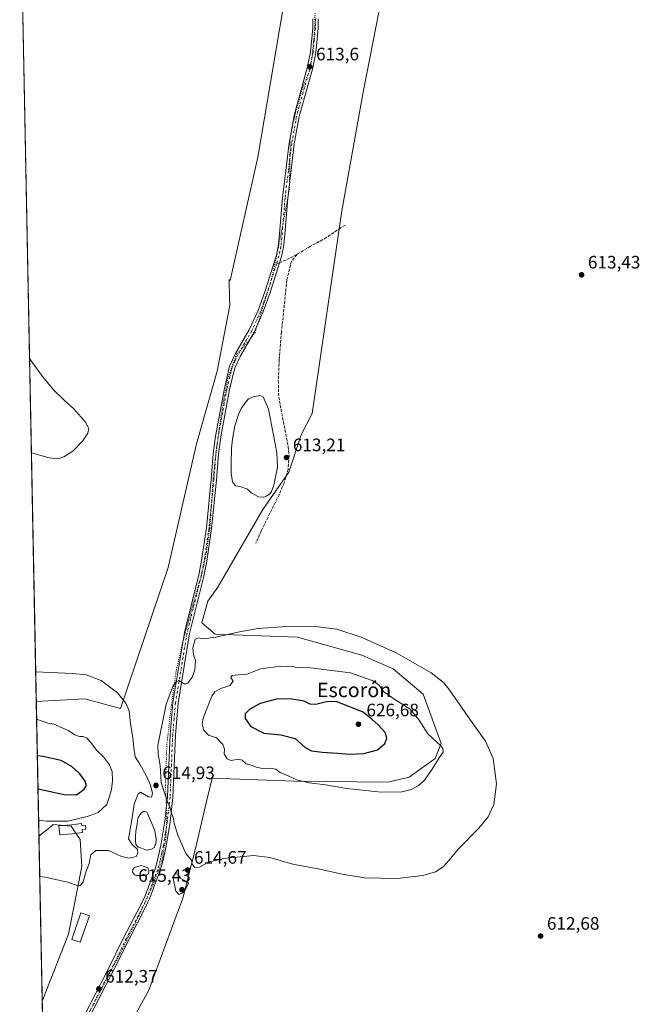
# Model space of a CAD drawing. Units: metres. Extents: x 639619 to 640606, y 4655789 to 4658113.
# Drawn here: x 639647 to 639994, y 4656065 to 4656613 of the extents above; entities that cross this region are included whole.
import ezdxf
from ezdxf.enums import TextEntityAlignment as Align

# ---------------------------------------------------------------- set-up
doc = ezdxf.new("R2010")
doc.units = ezdxf.units.M
doc.header["$MEASUREMENT"] = 0
for name, pattern in [('DGN Style 3', [2.307223458686699, 1.648016756204785, -0.6592067024819142]), ('DGN Style 4', [2.6384748266838614, 1.318413404963828, -0.6592067024819142, 0.001648016756204785, -0.6592067024819142]), ('DGN Style 5', [1.1536117293433497, 0.4944050268614355, -0.6592067024819142])]:
    doc.linetypes.add(name, pattern=pattern)
for name, color, linetype, lineweight in [('Camino Cxs', 7, 'Continuous', 0), ('Camino eje', 30, 'DGN Style 4', 13), ('Comarca CxS', 21, 'Continuous', 0), ('Comunidad Autónoma CxS', 142, 'Continuous', 0), ('Cultivos herbáceos CxS', 92, 'Continuous', 0), ('Curva de nivel maestra', 30, 'Continuous', 30), ('Curva de nivel normal', 30, 'Continuous', 0), ('Edificación ligera Cxs', 1, 'Continuous', 0), ('Espacio natural protegido CxS', 121, 'Continuous', 0), ('Estanque', 5, 'Continuous', 0), ('Estanque Cxs', 5, 'Continuous', 0), ('Matorral CxS', 135, 'Continuous', 0), ('Municipio CxS', 4, 'Continuous', 0), ('Provincia CxS', 1, 'Continuous', 0), ('Punto de cota en terreno', 7, 'Continuous', 0), ('Rótulo de punto de cota en terreno', 7, 'Continuous', 0), ('Senda', 7, 'DGN Style 3', 0), ('Senda no paivmentada conexión', 7, 'DGN Style 3', 0), ('Texto cartográfico', 7, 'Continuous', 0), ('Vía pecuaria eje', 92, 'DGN Style 5', 0)]:
    doc.layers.add(name, color=color, linetype=linetype, lineweight=lineweight)
doc.styles.add('Style-Arial', font='txt')

# ---------------------------------------------------------------- blocks, each defined once
blk = doc.blocks.new('*U2')
at = {"layer": 'Cultivos herbáceos CxS', "color": 92, "linetype": 'Continuous', "lineweight": 0}
blk.add_polyline3d([(639793.0317000002, 4656618.0759, 614.3510999999999), (639779.1709000003, 4656536.2367, 613.3800999999949), (639763.6781000001, 4656467.6293, 612.8003999999928), (639763.1737000003, 4656468.0889, 612.7712999999932), (639763.4074999997, 4656457.7489, 612.811400000006), (639763.4994999999, 4656453.678900001, 612.8144999999931), (639756.5818999996, 4656417.235900001, 612.7115000000049), (639745.1004999997, 4656376.840700001, 612.4890000000014), (639729.2799000005, 4656308.1919, 613.1790999999939), (639702.8914999999, 4656229.6821, 615.4988000000012), (639682.9811000006, 4656235.1807, 616.0642999999982), (639656.1111000003, 4656233.6832, 617.0026000000071), (639646.8957000002, 4656700.426100001, 615.1198000000004)], dxfattribs=at)
blk.add_polyline3d([(639673.9484999999, 4656104.3991, 614.1456000000035), (639659.3998999996, 4656067.114800001, 612.4658000000054), (639657.5899, 4656158.7852, 618.6178999999975), (639664.4907000001, 4656164.4353, 619.9336999999941), (639665.5103000002, 4656165.270099999, 620.2884999999952), (639675.4940999999, 4656164.438899999, 620.3304000000062), (639680.4855000004, 4656156.948100001, 618.1790000000037), (639681.3170999996, 4656141.967700001, 615.7666999999929)], close=True, dxfattribs=at)
blk = doc.blocks.new('*U3')
at = {"layer": 'Matorral CxS', "color": 135, "linetype": 'Continuous', "lineweight": 0}
for points in [[(639857.6379000006, 4656674.606699999, 615.6732000000047), (639837.6366999998, 4656572.2777, 613.8000000000029), (639825.7323000003, 4656506.425899999, 613.167300000001), (639809.3711000001, 4656393.6457, 612.2593999999954), (639803.2578999996, 4656381.9157, 612.3644999999962), (639796.3437000001, 4656361.164100001, 612.8518999999942), (639781.9193000002, 4656340.377900001, 612.3576999999932), (639756.9634999996, 4656297.0987, 613.2455999999949), (639751.3975000001, 4656289.394900001, 613.5252000000038), (639747.9404999996, 4656277.288899999, 614.1947999999975), (639755.3532999996, 4656270.9727, 614.8061000000016), (639801.1063000001, 4656269.310500001, 615.482600000003), (639836.8771000003, 4656259.3257, 616.263300000006), (639854.3453000003, 4656251.835700001, 616.1720000000059), (639870.9824999999, 4656237.688899999, 616.7593000000053), (639880.9656999996, 4656210.2249, 619.7309999999999), (639877.6376999998, 4656201.902100001, 621.6152000000002), (639863.2160999998, 4656191.670299999, 622.3224000000046), (639851.2301000003, 4656188.761299999, 621.6002000000008), (639799.4420999996, 4656189.412699999, 620.1965999999958), (639753.6891000001, 4656191.075099999, 617.9884000000021), (639750.6199000003, 4656178.021700001, 616.9979000000021), (639744.4817000005, 4656151.915100001, 615.3899999999994), (639737.5673000002, 4656124.2455, 614.8963999999978), (639718.5516999997, 4656073.2301, 613.1895999999979), (639695.2141000006, 4656030.860300001, 612.4977000000072)], [(639661.7251000004, 4655949.348099999, 611.404999999999), (639659.3998999996, 4656067.114800001, 612.4658000000054), (639673.9484999999, 4656104.3991, 614.1456000000035), (639681.3170999996, 4656141.967700001, 615.7666999999929), (639680.4855000004, 4656156.948100001, 618.1790000000037), (639675.4940999999, 4656164.438899999, 620.3304000000062), (639665.5103000002, 4656165.270099999, 620.2884999999952), (639664.4907000001, 4656164.4353, 619.9336999999941), (639657.5899, 4656158.7852, 618.6178999999975), (639656.1111000003, 4656233.6832, 617.0026000000071), (639682.9811000006, 4656235.1807, 616.0642999999982), (639702.8914999999, 4656229.6821, 615.4988000000012), (639729.2799000005, 4656308.1919, 613.1790999999939), (639745.1004999997, 4656376.840700001, 612.4890000000014), (639756.5818999996, 4656417.235900001, 612.7115000000049), (639763.4994999999, 4656453.678900001, 612.8144999999931), (639763.4074999997, 4656457.7489, 612.811400000006), (639763.1737000003, 4656468.0889, 612.7712999999932), (639763.6781000001, 4656467.6293, 612.8003999999928), (639779.1709000003, 4656536.2367, 613.3800999999949), (639793.0317000002, 4656618.0759, 614.3510999999999)]]:
    blk.add_polyline3d(points, dxfattribs=at)
blk = doc.blocks.new('*U4')
at = {"layer": 'Cultivos herbáceos CxS', "color": 92, "linetype": 'Continuous', "lineweight": 0}
blk.add_polyline3d([(639695.2141000006, 4656030.860300001, 612.4977000000072), (639718.5516999997, 4656073.2301, 613.1895999999979), (639737.5673000002, 4656124.2455, 614.8963999999978), (639744.4817000005, 4656151.915100001, 615.3899999999994), (639750.6199000003, 4656178.021700001, 616.9979000000021), (639753.6891000001, 4656191.075099999, 617.9884000000021), (639799.4420999996, 4656189.412699999, 620.1965999999958), (639851.2301000003, 4656188.761299999, 621.6002000000008), (639863.2160999998, 4656191.670299999, 622.3224000000046), (639877.6376999998, 4656201.902100001, 621.6152000000002), (639880.9656999996, 4656210.2249, 619.7309999999999), (639870.9824999999, 4656237.688899999, 616.7593000000053), (639854.3453000003, 4656251.835700001, 616.1720000000059), (639836.8771000003, 4656259.3257, 616.263300000006), (639801.1063000001, 4656269.310500001, 615.482600000003), (639755.3532999996, 4656270.9727, 614.8061000000016), (639747.9404999996, 4656277.288899999, 614.1947999999975), (639751.3975000001, 4656289.394900001, 613.5252000000038), (639756.9634999996, 4656297.0987, 613.2455999999949), (639781.9193000002, 4656340.377900001, 612.3576999999932), (639796.3437000001, 4656361.164100001, 612.8518999999942), (639803.2578999996, 4656381.9157, 612.3644999999962), (639809.3711000001, 4656393.6457, 612.2593999999954), (639825.7323000003, 4656506.425899999, 613.167300000001), (639837.6366999998, 4656572.2777, 613.8000000000029), (639857.6379000006, 4656674.606699999, 615.6732000000047)], dxfattribs=at)
blk = doc.blocks.new('5PATER')
at = {"layer": 'Punto de cota en terreno', "linetype": 'Continuous', "lineweight": 0}
h = blk.add_hatch(color=51, dxfattribs=at)
edge = h.paths.add_edge_path()
edge.add_ellipse((0, 0), major_axis=(-0.1095731443231308, -0.1110710700762829), ratio=0.9994222409660322, start_angle=0, end_angle=360)

msp = doc.modelspace()

# ---------------------------------------------------------------- linework, layer by layer
at = {"layer": 'Camino Cxs', "color": 7, "linetype": 'Continuous', "lineweight": 0}
for points in [[(639682.3800999997, 4656058.120100001, 612.2666000000027), (639695.3101000005, 4656083.380100001, 612.4570999999996), (639704.8000999996, 4656102.5701, 612.775999999998), (639713.9901000002, 4656120.3301, 613.1306999999942), (639716.4801000003, 4656125.690099999, 613.3031000000046), (639722.0900999998, 4656140.620100001, 614.0133999999962), (639723.4401000004, 4656145.4301, 614.3481000000029), (639725.2200999996, 4656153.780099999, 614.4821999999986), (639727.4301000005, 4656167.140100001, 614.883600000001), (639728.9301000005, 4656180.5701, 615.0758999999962), (639730.3701, 4656215.2601, 615.4327000000048), (639731.9401000004, 4656233.0601, 615.309500000003), (639738.3602, 4656272.0001, 613.9661000000051), (639746.3201000001, 4656303.9901, 613.6195000000008), (639747.8800999997, 4656312.0701, 613.3255000000064), (639750.5401999997, 4656330.220100001, 613.1288999999961), (639753.2500999998, 4656357.100099999, 613.1765000000014), (639754.3502000002, 4656371.340100001, 613.2418000000034), (639755.6902000001, 4656381.1501, 613.2271999999939), (639760.5301999999, 4656407.620100001, 613.2808999999979), (639763.4801000003, 4656420.020099999, 613.3442000000068), (639766.7901999997, 4656427.0601, 613.2788), (639774.4001000002, 4656440.2601, 613.0443999999989), (639779.2301000003, 4656450.950099999, 612.9603999999963), (639783.1401000004, 4656461.890100001, 612.9247000000032), (639789.4401000004, 4656481.620100001, 612.9253000000026), (639790.4101, 4656486.530099999, 612.9379000000044), (639790.9702000003, 4656491.5001, 612.9640000000073), (639792.7600999996, 4656513.5801, 613.2884000000049), (639796.4600999998, 4656544.0101, 613.3727000000072), (639799.2401999999, 4656559.350099999, 613.9106999999931), (639806.5401, 4656585.770099999, 614.0625), (639808.3201000001, 4656594.550100001, 613.9722000000038), (639809.5900999998, 4656607.9801, 614.6820000000008), (639809.7200999996, 4656612.970100001, 614.386400000003)], [(639682.3800999997, 4656058.120100001, 612.2666000000027), (639695.3101000005, 4656083.380100001, 612.4570999999996), (639704.8000999996, 4656102.5701, 612.775999999998), (639713.9901000002, 4656120.3301, 613.1306999999942), (639716.4801000003, 4656125.690099999, 613.3031000000046), (639722.0900999998, 4656140.620100001, 614.0133999999962), (639723.4401000004, 4656145.4301, 614.3481000000029), (639725.2200999996, 4656153.780099999, 614.4821999999986), (639727.4301000005, 4656167.140100001, 614.883600000001), (639728.9301000005, 4656180.5701, 615.0758999999962), (639730.3701, 4656215.2601, 615.4327000000048), (639731.9401000004, 4656233.0601, 615.309500000003), (639738.3602, 4656272.0001, 613.9661000000051), (639746.3201000001, 4656303.9901, 613.6195000000008), (639747.8800999997, 4656312.0701, 613.3255000000064), (639750.5401999997, 4656330.220100001, 613.1288999999961), (639753.2500999998, 4656357.100099999, 613.1765000000014), (639754.3502000002, 4656371.340100001, 613.2418000000034), (639755.6902000001, 4656381.1501, 613.2271999999939), (639760.5301999999, 4656407.620100001, 613.2808999999979), (639763.4801000003, 4656420.020099999, 613.3442000000068), (639766.7901999997, 4656427.0601, 613.2788), (639774.4001000002, 4656440.2601, 613.0443999999989), (639779.2301000003, 4656450.950099999, 612.9603999999963), (639783.1401000004, 4656461.890100001, 612.9247000000032), (639789.4401000004, 4656481.620100001, 612.9253000000026), (639790.4101, 4656486.530099999, 612.9379000000044), (639790.9702000003, 4656491.5001, 612.9640000000073), (639792.7600999996, 4656513.5801, 613.2884000000049), (639796.4600999998, 4656544.0101, 613.3727000000072), (639799.2401999999, 4656559.350099999, 613.9106999999931), (639806.5401, 4656585.770099999, 614.0625), (639808.3201000001, 4656594.550100001, 613.9722000000038), (639809.5900999998, 4656607.9801, 614.6820000000008), (639809.7200999996, 4656612.970100001, 614.386400000003)], [(639812.6802000003, 4656613.030099999, 614.2348000000056), (639812.5500999996, 4656607.800100001, 613.9977000000072), (639811.2500999998, 4656594.110099999, 613.9471000000049), (639809.4200999998, 4656585.0801, 613.9857000000047), (639802.1201, 4656558.690099999, 613.7785000000003), (639799.3800999997, 4656543.5701, 613.4965999999986), (639795.7101999996, 4656513.280099999, 613.1460999999981), (639793.9200999998, 4656491.220100001, 612.9732999999978), (639793.3400999998, 4656486.0701, 612.9382999999943), (639792.3101000005, 4656480.880100001, 612.8951999999991), (639785.9401000004, 4656460.940099999, 612.8417999999947), (639781.9801000003, 4656449.840100001, 612.9167000000016), (639777.0401, 4656438.9101, 612.995299999995), (639769.4101, 4656425.690099999, 613.1704999999929), (639766.2901, 4656419.040100001, 613.252800000002), (639763.4301000005, 4656407.0101, 613.3217000000004), (639758.6101000002, 4656380.6801, 613.1771000000008), (639757.2901, 4656371.030099999, 613.2458999999944), (639756.2001, 4656356.840100001, 613.085699999996), (639753.4801000003, 4656329.850099999, 613.1080999999976), (639750.8000999996, 4656311.5801, 613.2042999999976), (639749.2100999998, 4656303.350099999, 613.3932000000059), (639741.2600999996, 4656271.4001, 614.2128999999986), (639738.2801999999, 4656253.3101, 614.6630000000005), (639734.8801999995, 4656232.690099999, 615.6570999999967), (639733.3300999999, 4656215.0701, 615.8255000000064), (639731.8901000004, 4656180.340100001, 615.2857999999978), (639730.3701, 4656166.7301, 614.9579999999987), (639728.1300999997, 4656153.2301, 614.505999999994), (639726.3101000005, 4656144.720100001, 614.2004000000015), (639724.9001000002, 4656139.700099999, 614.0016000000032), (639719.2100999998, 4656124.550100001, 613.4214000000065), (639716.6501000002, 4656119.030099999, 613.2863999999972), (639707.4401000004, 4656101.2401, 612.9513000000006), (639697.8701, 4656082.0701, 612.5497000000032), (639684.9600999998, 4656056.850099999, 612.2909000000072)], [(639812.6802000003, 4656613.030099999, 614.2348000000056), (639812.5500999996, 4656607.800100001, 613.9977000000072), (639811.2500999998, 4656594.110099999, 613.9471000000049), (639809.4200999998, 4656585.0801, 613.9857000000047), (639802.1201, 4656558.690099999, 613.7785000000003), (639799.3800999997, 4656543.5701, 613.4965999999986), (639795.7101999996, 4656513.280099999, 613.1460999999981), (639793.9200999998, 4656491.220100001, 612.9732999999978), (639793.3400999998, 4656486.0701, 612.9382999999943), (639792.3101000005, 4656480.880100001, 612.8951999999991), (639785.9401000004, 4656460.940099999, 612.8417999999947), (639781.9801000003, 4656449.840100001, 612.9167000000016), (639777.0401, 4656438.9101, 612.995299999995), (639769.4101, 4656425.690099999, 613.1704999999929), (639766.2901, 4656419.040100001, 613.252800000002), (639763.4301000005, 4656407.0101, 613.3217000000004), (639758.6101000002, 4656380.6801, 613.1771000000008), (639757.2901, 4656371.030099999, 613.2458999999944), (639756.2001, 4656356.840100001, 613.085699999996), (639753.4801000003, 4656329.850099999, 613.1080999999976), (639750.8000999996, 4656311.5801, 613.2042999999976), (639749.2100999998, 4656303.350099999, 613.3932000000059), (639741.2600999996, 4656271.4001, 614.2128999999986), (639738.2801999999, 4656253.3101, 614.6630000000005), (639734.8801999995, 4656232.690099999, 615.6570999999967), (639733.3300999999, 4656215.0701, 615.8255000000064), (639731.8901000004, 4656180.340100001, 615.2857999999978), (639730.3701, 4656166.7301, 614.9579999999987), (639728.1300999997, 4656153.2301, 614.505999999994), (639726.3101000005, 4656144.720100001, 614.2004000000015), (639724.9001000002, 4656139.700099999, 614.0016000000032), (639719.2100999998, 4656124.550100001, 613.4214000000065), (639716.6501000002, 4656119.030099999, 613.2863999999972), (639707.4401000004, 4656101.2401, 612.9513000000006), (639697.8701, 4656082.0701, 612.5497000000032), (639684.9600999998, 4656056.850099999, 612.2909000000072)]]:
    msp.add_polyline3d(points, dxfattribs=at)
at = {"layer": 'Camino eje', "color": 30, "linetype": 'DGN Style 4', "lineweight": 13}
for points in [[(639811.2001, 4656613.0001, 614.2927000000054), (639811.1350999996, 4656610.3851, 614.3001999999979), (639811.0701000001, 4656607.890100001, 614.3362000000052), (639810.4351000005, 4656601.175100001, 614.2740000000049), (639809.7851, 4656594.3301, 613.9588999999978), (639807.9801000003, 4656585.425100001, 613.9878000000026), (639804.3300999999, 4656572.2301, 613.6941999999982), (639800.6801000005, 4656559.020099999, 613.8263000000006), (639797.9200999998, 4656543.790100001, 613.3044999999984), (639796.0701000001, 4656528.575099999, 613.1741000000038), (639794.2351000002, 4656513.4301, 613.2168999999994), (639792.4451000001, 4656491.360099999, 612.9416999999958), (639791.8750999998, 4656486.300100001, 612.9146000000037), (639791.3901000004, 4656483.845100001, 612.9098999999987), (639790.8750999998, 4656481.2501, 612.909599999999), (639789.4562999997, 4656476.808700001, 612.9180999999953)], [(639789.4562999997, 4656476.808700001, 612.9180999999953), (639784.5401, 4656461.415100001, 612.8850999999995), (639782.5850999998, 4656455.9451, 612.9471000000049), (639780.6051000003, 4656450.395099999, 612.9401000000071), (639775.7200999996, 4656439.585100001, 613.0188000000053), (639771.9051000001, 4656432.975099999, 613.1009000000049), (639768.1001000004, 4656426.3751, 613.2516000000032), (639766.5401, 4656423.050100001, 613.2687000000005), (639764.8850999996, 4656419.530099999, 613.3047999999981), (639761.9801000003, 4656407.315099999, 613.4027999999962), (639759.5601000005, 4656394.0801, 613.2489999999962), (639757.1501000002, 4656380.915100001, 613.3215999999958), (639755.8201000001, 4656371.1851, 613.244000000006), (639755.2701000003, 4656364.065099999, 613.1564999999973), (639754.7251000004, 4656356.970100001, 613.1312000000034), (639752.0100999996, 4656330.0351, 613.1748999999982), (639749.3400999998, 4656311.825099999, 613.2685999999958), (639747.7651000004, 4656303.670100001, 613.4995999999956), (639739.8101000005, 4656271.700099999, 614.0825000000041), (639733.4101, 4656232.8751, 615.476800000004), (639732.6250999998, 4656223.975099999, 615.5945999999967), (639731.8501000004, 4656215.165100001, 615.5564000000013), (639730.4101, 4656180.4551, 615.1809000000068), (639728.9001000002, 4656166.9351, 614.9220999999961), (639727.7801000001, 4656160.1851, 614.7675000000017), (639726.6750999996, 4656153.505100001, 614.4976000000024), (639725.7851, 4656149.3301, 614.4005999999936), (639724.8750999998, 4656145.075099999, 614.2690000000002), (639723.4951, 4656140.1601, 614.0054999999993), (639717.8450999996, 4656125.120100001, 613.3891000000004), (639715.3201000001, 4656119.6801, 613.2146999999968), (639706.1201, 4656101.905099999, 612.868100000007), (639701.3750999998, 4656092.3101, 612.6999000000069), (639696.5900999998, 4656082.725099999, 612.5048999999999), (639683.6700999998, 4656057.485099999, 612.2801999999938)]]:
    msp.add_polyline3d(points, dxfattribs=at)
at = {"layer": 'Comarca CxS', "color": 21, "linetype": 'Continuous', "lineweight": 0, "flags": 128}
msp.add_lwpolyline([(640087.8368960876, 4655797.50340167), (639664.890001029, 4655789.049983467), (639646.8974000011, 4656700.340399998)], dxfattribs=at)
at = {"layer": 'Comunidad Autónoma CxS', "color": 142, "linetype": 'Continuous', "lineweight": 0, "flags": 128}
msp.add_lwpolyline([(640087.8368960876, 4655797.50340167), (639664.890001029, 4655789.049983467), (639646.8974000011, 4656700.340399998)], dxfattribs=at)
at = {"layer": 'Cultivos herbáceos CxS', "color": 92, "linetype": 'Continuous', "lineweight": 0, "extrusion": (-7.961416172143422e-05, 0.00403230860963075, 0.9999918670413585), "elevation": 19341.44306608823, "flags": 128}
msp.add_lwpolyline([(639656.1581953086, 4656193.546405578), (639646.9426454391, 4656660.293000131)], dxfattribs=at)
at = {"layer": 'Cultivos herbáceos CxS', "color": 92, "linetype": 'Continuous', "lineweight": 0, "extrusion": (0.001321526773361709, -0.0669345023392775, 0.997756496327426), "elevation": -310195.1164340171, "flags": 128}
msp.add_lwpolyline([(731444.290460548, 4632158.647982818), (731444.290460548, 4632250.542313298)], dxfattribs=at)
at = {"layer": 'Cultivos herbáceos CxS', "color": 92, "linetype": 'Continuous', "lineweight": 0}
for points in [[(639863.8422999998, 4656923.295499999, 619.501099999994), (639875.0799000004, 4656918.371300001, 619.8798999999999), (639879.5059000002, 4656910.256899999, 619.3527000000031), (639843.3558999998, 4656770.829299999, 618.0727000000043), (639811.6322999997, 4656659.4345, 614.7486000000063), (639793.0317000002, 4656618.0759, 614.3510999999999), (639779.1709000003, 4656536.2367, 613.3800999999949), (639763.6781000001, 4656467.6293, 612.8003999999928), (639763.1737000003, 4656468.0889, 612.7712999999932), (639763.4074999997, 4656457.7489, 612.811400000006), (639763.4994999999, 4656453.678900001, 612.8144999999931), (639756.5818999996, 4656417.235900001, 612.7115000000049), (639745.1004999997, 4656376.840700001, 612.4890000000014), (639729.2799000005, 4656308.1919, 613.1790999999939), (639702.8914999999, 4656229.6821, 615.4988000000012), (639682.9811000006, 4656235.1807, 616.0642999999982), (639656.1111000003, 4656233.6832, 617.0026000000071)], [(639857.6379000006, 4656674.606699999, 615.6732000000047), (639837.6366999998, 4656572.2777, 613.8000000000029), (639825.7323000003, 4656506.425899999, 613.167300000001), (639809.3711000001, 4656393.6457, 612.2593999999954), (639803.2578999996, 4656381.9157, 612.3644999999962), (639796.3437000001, 4656361.164100001, 612.8518999999942), (639781.9193000002, 4656340.377900001, 612.3576999999932), (639756.9634999996, 4656297.0987, 613.2455999999949), (639751.3975000001, 4656289.394900001, 613.5252000000038), (639747.9404999996, 4656277.288899999, 614.1947999999975), (639755.3532999996, 4656270.9727, 614.8061000000016), (639801.1063000001, 4656269.310500001, 615.482600000003), (639836.8771000003, 4656259.3257, 616.263300000006), (639854.3453000003, 4656251.835700001, 616.1720000000059), (639870.9824999999, 4656237.688899999, 616.7593000000053), (639880.9656999996, 4656210.2249, 619.7309999999999), (639877.6376999998, 4656201.902100001, 621.6152000000002), (639863.2160999998, 4656191.670299999, 622.3224000000046), (639851.2301000003, 4656188.761299999, 621.6002000000008), (639799.4420999996, 4656189.412699999, 620.1965999999958), (639753.6891000001, 4656191.075099999, 617.9884000000021), (639750.6199000003, 4656178.021700001, 616.9979000000021), (639744.4817000005, 4656151.915100001, 615.3899999999994), (639737.5673000002, 4656124.2455, 614.8963999999978), (639718.5516999997, 4656073.2301, 613.1895999999979), (639695.2141000006, 4656030.860300001, 612.4977000000072)], [(639659.3998999996, 4656067.114800001, 612.4658000000054), (639673.9484999999, 4656104.3991, 614.1456000000035), (639681.3170999996, 4656141.967700001, 615.7666999999929), (639680.4855000004, 4656156.948100001, 618.1790000000037), (639675.4940999999, 4656164.438899999, 620.3304000000062), (639665.5103000002, 4656165.270099999, 620.2884999999952), (639664.4907000001, 4656164.4353, 619.9336999999941), (639657.5899, 4656158.7852, 618.6178999999975)]]:
    msp.add_polyline3d(points, dxfattribs=at)
at = {"layer": 'Curva de nivel maestra', "color": 30, "linetype": 'Continuous', "lineweight": 30, "elevation": 625, "flags": 128}
for points in [[(639829.9000000004, 4656204.420100001), (639838.0599999997, 4656204.7401), (639845.5499999998, 4656206.8301), (639849.6799999997, 4656210.2301), (639850.8200000003, 4656213.1501), (639849.9400000004, 4656216.130100001), (639846.2000000002, 4656220.520099999), (639842.4100000003, 4656223.7301), (639837.5999999996, 4656227.630100001), (639822.5999999996, 4656233.590100001), (639817.2599999999, 4656233.370100001), (639811.3899999997, 4656231.9901), (639808.2199999997, 4656232.090100001), (639804.8899999997, 4656233.8201), (639796.8899999997, 4656235.1501), (639789.4600000001, 4656234.920100001), (639780.5099999999, 4656232.550100001), (639774.6900000004, 4656229.440099999), (639772.0499999998, 4656226.7301), (639772.1100000005, 4656224.100099999), (639775.3200000003, 4656219.6601), (639782.5199999996, 4656215.950099999), (639791.8600000005, 4656215.0701), (639799.8700000001, 4656212.9901), (639805.4900000002, 4656208.100099999), (639808.8799999999, 4656206.220100001), (639814.9000000004, 4656205.390100001), (639823.3300000001, 4656204.9801), (639829.9000000004, 4656204.420100001)], [(639657.0698999995, 4656185.125399999), (639671.54, 4656181.9801), (639678.4000000004, 4656181.7401), (639682.6299999999, 4656184.8201), (639683.9000000004, 4656187.040100001), (639683.3099999997, 4656189.3101), (639680.3600000005, 4656193.360099999), (639676.0099999999, 4656197.340100001), (639669.8700000001, 4656200.870100001), (639659.7199999997, 4656203.0601), (639656.7099000001, 4656203.357799999)]]:
    msp.add_lwpolyline(points, dxfattribs=at)
at = {"layer": 'Curva de nivel normal', "color": 30, "linetype": 'Continuous', "lineweight": 0, "flags": 128}
for points, elevation in [([(639653.3832, 4656371.850299999), (639663.2800000003, 4656368.9801), (639668, 4656368.5701), (639671.3499999996, 4656369.590100001), (639676.3300000001, 4656372.800100001), (639681.7100000001, 4656378.360099999), (639684.79, 4656382.800100001), (639685.3700000001, 4656385.280099999), (639683.4000000004, 4656388.850099999), (639677.0300000003, 4656396.370100001), (639671.5, 4656401.1801), (639665.5800000001, 4656406.9301), (639658.9100000003, 4656414.920100001), (639652.3487, 4656424.2426)], 610), ([(639795.0599999997, 4656275.370100001), (639779.2699999996, 4656274.2301), (639768.8899999997, 4656272.4301), (639755.8899999997, 4656269.350099999), (639748.8899999997, 4656268.540100001), (639746.2100000001, 4656269.0601), (639744.25, 4656268.210100001), (639742.9500000002, 4656263.540100001), (639743.4299999997, 4656259.540100001), (639744.5800000001, 4656256.470100001), (639744.1299999999, 4656251.2501), (639742.6799999997, 4656247.140100001), (639740.2999999998, 4656243.840100001), (639738.6699999999, 4656243.350099999), (639735.3399999999, 4656245.390100001), (639733.7699999996, 4656244.640100001), (639731.9400000004, 4656241.9001), (639728.2999999998, 4656232.100099999), (639723.5800000001, 4656209.190099999), (639723.7999999998, 4656204.450099999), (639724.9100000003, 4656198.100099999), (639725.5300000003, 4656188.6801), (639727.0800000001, 4656183.4301), (639728.9600000001, 4656178.050100001), (639730.3099999997, 4656175.1501), (639731.0800000001, 4656172.0601), (639732.1100000005, 4656169.420100001), (639732.6900000004, 4656166.0001), (639734.6200000001, 4656159.2601), (639736.0599999997, 4656156.370100001), (639739.1200000001, 4656149.130100001), (639742.3499999996, 4656145.530099999), (639742.75, 4656143.170100001), (639744.2199999997, 4656141.380100001), (639746.7699999996, 4656141.620100001), (639751.6299999999, 4656144.2501), (639760.1100000005, 4656146.420100001), (639776.6699999999, 4656148.040100001), (639785.7800000003, 4656146.960100001), (639798.5499999998, 4656143.2501), (639813.5800000001, 4656140.440099999), (639826.04, 4656137.590100001), (639838.3799999999, 4656135.690099999), (639856.5599999997, 4656135.200099999), (639870.6699999999, 4656136.9101), (639877.8600000005, 4656138.9801), (639882.0899999999, 4656141.7601), (639885.3399999999, 4656145.370100001), (639890.3600000005, 4656151.600099999), (639901.7599999999, 4656163.300100001), (639907.0199999996, 4656169.5701), (639910.2100000001, 4656176.360099999), (639911.7100000001, 4656187.9101), (639909.7199999997, 4656201.880100001), (639905.5099999999, 4656211.540100001), (639897.2100000001, 4656223.190099999), (639885.3799999999, 4656240.360099999), (639882.2400000002, 4656244.1601), (639875.3399999999, 4656249.6501), (639856, 4656260.6501), (639836.5300000003, 4656269.350099999), (639822.9000000004, 4656273.890100001), (639812.5599999997, 4656275.1801), (639795.0599999997, 4656275.370100001)], 615), ([(639658.0328000003, 4656136.354699999), (639661.1500000004, 4656136.0601), (639673.4000000004, 4656133.2401), (639679.6200000001, 4656131.140100001), (639680.7000000002, 4656131.4001), (639682.0800000001, 4656133.5001), (639683.6100000005, 4656138.8201), (639685.4000000004, 4656143.530099999), (639686.2999999998, 4656148.4901), (639689.1699999999, 4656150.800100001), (639696.2100000001, 4656150.850099999), (639703.4100000003, 4656147.4901), (639707.7199999997, 4656146.5801), (639711.54, 4656147.4001), (639712.4000000004, 4656149.200099999), (639712.3300000001, 4656151.360099999), (639709.4000000004, 4656154.170100001), (639707.2300000006, 4656157.3201), (639709.0800000001, 4656167.8201), (639710.4100000003, 4656176.540100001), (639712.6399999997, 4656182.300100001), (639713.9299999997, 4656183.3201), (639718.4100000003, 4656180.640100001), (639720.1399999997, 4656180.390100001), (639720.6299999999, 4656182.520099999), (639719.54, 4656187.1801), (639717.0800000001, 4656192.600099999), (639713.6399999997, 4656198.720100001), (639710.9800000006, 4656202.880100001), (639710.1900000004, 4656207.880100001), (639709.7800000003, 4656213.540100001), (639708.5, 4656221.210100001), (639707.5899999999, 4656228.4001), (639705.8099999997, 4656232.770099999), (639701.2100000001, 4656238.390100001), (639692.2199999997, 4656245.380100001), (639683.7999999998, 4656248.390100001), (639676.2100000001, 4656249.210100001), (639655.7874999996, 4656250.072899999)], 615), ([(639798.29, 4656253.280099999), (639795.7000000002, 4656253.020099999), (639791.9000000004, 4656253.220100001), (639780.6200000001, 4656251.700099999), (639773.1200000001, 4656248.770099999), (639768.2199999997, 4656248.530099999), (639764.79, 4656248.0001), (639764.1399999997, 4656246.9901), (639765.3899999997, 4656244.9801), (639763.54, 4656242.470100001), (639758.5300000003, 4656240.870100001), (639755.3300000001, 4656239.040100001), (639753.6299999999, 4656236.690099999), (639748.7000000002, 4656224.380100001), (639748.2300000006, 4656221.4301), (639748.9800000006, 4656217.970100001), (639751.7800000003, 4656214.9301), (639756.1100000005, 4656213.4001), (639759.7599999999, 4656209.710100001), (639760.5599999997, 4656207.140100001), (639760.3799999999, 4656204.610099999), (639762.0199999996, 4656201.6801), (639764.1600000003, 4656200.8201), (639768.3099999997, 4656201.640100001), (639770.4500000002, 4656201.0101), (639772.5800000001, 4656199.030099999), (639775.8899999997, 4656198.110099999), (639778.4000000004, 4656197.050100001), (639781.5899999999, 4656196.4801), (639785.9299999997, 4656196.670100001), (639789.1299999999, 4656196.0601), (639791.5800000001, 4656194.120100001), (639796.0099999999, 4656192.3101), (639800.7199999997, 4656190.030099999), (639807.5899999999, 4656188.360099999), (639816.6200000001, 4656187.270099999), (639828.5499999998, 4656185.200099999), (639847.6399999997, 4656183.290100001), (639859.1600000003, 4656183.370100001), (639864.2300000006, 4656184.6601), (639868.0700000003, 4656186.700099999), (639871.5800000001, 4656189.9101), (639876.0099999999, 4656196.0801), (639879.7300000006, 4656202.390100001), (639882.0199999996, 4656205.540100001), (639881.8399999999, 4656207.4801), (639880.6600000003, 4656208.9101), (639873.5199999996, 4656215.6501), (639868.6799999997, 4656223.3301), (639863.6500000004, 4656229.290100001), (639855.7100000001, 4656234.360099999), (639849.1100000005, 4656239.100099999), (639846.3200000003, 4656242.9801), (639842.5599999997, 4656245.380100001), (639830.5300000003, 4656249.520099999), (639808.3099999997, 4656252.4001), (639804.3799999999, 4656252.600099999), (639802.1299999999, 4656252.340100001), (639799.9299999997, 4656252.7401), (639798.29, 4656253.280099999)], 620), ([(639657.4143000003, 4656167.678900001), (639661.75, 4656167.050100001), (639673.7000000002, 4656167.0601), (639684.3200000003, 4656169.800100001), (639690.4000000004, 4656171.950099999), (639695.1900000004, 4656176.360099999), (639696.4500000002, 4656179.790100001), (639697.9100000003, 4656184.7301), (639698.4600000001, 4656189.5101), (639698.1600000003, 4656194.690099999), (639696.7100000001, 4656198.460100001), (639693.4400000004, 4656202.870100001), (639689.4900000002, 4656206.640100001), (639686.3899999997, 4656210.9301), (639684.2100000001, 4656213.1801), (639682.2100000001, 4656214.120100001), (639680.1100000005, 4656214.170100001), (639677.4900000002, 4656215.0601), (639673.8499999996, 4656217.5801), (639669.1900000004, 4656219.620100001), (639666.0899999999, 4656221.120100001), (639662.5199999996, 4656221.630100001), (639656.3053000001, 4656223.8485)], 620), ([(639734.8700000001, 4656137.850099999), (639732.9500000002, 4656137.7401), (639732.1699999999, 4656135.360099999), (639733.5800000001, 4656128.2301), (639735.4100000003, 4656126.360099999), (639738.2199999997, 4656127.7501), (639740.7000000002, 4656132.5801), (639739.4000000004, 4656133.620100001), (639736.3799999999, 4656135.200099999), (639734.8700000001, 4656137.850099999)], 615)]:
    msp.add_lwpolyline(points, dxfattribs=dict(at, elevation=elevation))
at = {"layer": 'Edificación ligera Cxs', "color": 1, "linetype": 'Continuous', "lineweight": 0, "flags": 128}
for points, elevation in [([(639681.2301000003, 4656165.7601), (639681.3601000002, 4656164.460100001), (639683.3800999997, 4656164.670100001), (639683.6001000004, 4656162.670100001), (639681.5701000001, 4656162.440099999), (639681.7401000002, 4656160.7501), (639675.7801000001, 4656160.120100001), (639669.1700999998, 4656159.440099999), (639668.6401000004, 4656164.440099999), (639675.7100999998, 4656165.1801)], 621.3405000000059), ([(639685.5701000001, 4656114.600099999), (639680.3901000004, 4656099.8101), (639678.5601000005, 4656100.4301), (639675.8000999996, 4656101.370100001), (639680.8701, 4656116.210100001)], 615.5460000000021)]:
    msp.add_lwpolyline(points, close=True, dxfattribs=dict(at, elevation=elevation))
at = {"layer": 'Edificación ligera Cxs', "color": 1, "linetype": 'Continuous', "lineweight": 0}
for points in [[(639681.2301000003, 4656165.7601, 620.3377000000038), (639681.3601000002, 4656164.460100001, 620.187699999995), (639683.3800999997, 4656164.670100001, 619.6356999999989), (639683.6001000004, 4656162.670100001, 619.2452000000048), (639681.5701000001, 4656162.440099999, 619.9147999999988), (639681.7401000002, 4656160.7501, 619.2088999999978), (639675.7801000001, 4656160.120100001, 620.2238999999972), (639669.1700999998, 4656159.440099999, 619.3779999999971), (639668.6401000004, 4656164.440099999, 620.5464000000065), (639675.7100999998, 4656165.1801, 621.3405000000057), (639681.2301000003, 4656165.7601, 620.3377000000038)], [(639685.5701000001, 4656114.600099999, 614.7884000000049), (639680.3901000004, 4656099.8101, 614.7063999999956), (639678.5601000005, 4656100.4301, 615.1530999999959), (639675.8000999996, 4656101.370100001, 615.2045999999973), (639680.8701, 4656116.210100001, 615.5460000000021), (639685.5701000001, 4656114.600099999, 614.7884000000049)]]:
    msp.add_polyline3d(points, dxfattribs=at)
at = {"layer": 'Espacio natural protegido CxS', "color": 121, "linetype": 'Continuous', "lineweight": 0, "flags": 128}
msp.add_lwpolyline([(640087.8368960876, 4655797.50340167), (639664.890001029, 4655789.049983467), (639646.8974000011, 4656700.340399998)], dxfattribs=at)
msp.add_lwpolyline([(640087.8368960876, 4655797.50340167), (639664.890001029, 4655789.049983467), (639646.8974000011, 4656700.340399998)], dxfattribs=at)
at = {"layer": 'Estanque', "color": 5, "linetype": 'Continuous', "lineweight": 0}
msp.add_polyline3d([(639720.0799000004, 4656151.4804, 614.1619000000064), (639717.2858999996, 4656150.9724, 614.2793999999994), (639714.4918999998, 4656152.115499999, 614.4508999999962), (639712.7138, 4656152.750499999, 614.6337000000058), (639711.4437999995, 4656154.147500001, 614.6980999999942), (639711.1897999998, 4656156.306500001, 614.6361000000034), (639711.1897999998, 4656158.592499999, 614.6665999999968), (639711.3168000003, 4656161.513499999, 614.8588000000018), (639711.6978000002, 4656163.672499999, 614.9352000000072), (639712.2057999996, 4656165.4505, 614.9486000000034), (639712.3328, 4656167.6095, 615.0593999999984), (639712.7138, 4656169.133500001, 615.0155999999988), (639713.6028000005, 4656170.657500001, 614.9480999999942), (639714.6188000003, 4656171.9275, 614.8987999999954), (639715.6348000001, 4656172.435500001, 614.8415999999997), (639716.5237999996, 4656172.435500001, 614.7713999999978), (639717.5398000004, 4656172.181500001, 614.6726999999955), (639717.7938999999, 4656171.419500001, 614.6135000000068), (639721.8578000005, 4656162.021500001, 614.1138999999966), (639722.6198000005, 4656157.195499999, 613.7275999999983), (639722.4929000001, 4656154.401500001, 613.902900000001), (639721.9848999997, 4656153.512499999, 613.9585999999981), (639721.7308, 4656152.4965, 614.0311999999976), (639720.0799000004, 4656151.4804, 614.1619000000064)], dxfattribs=at)
at = {"layer": 'Estanque Cxs', "color": 5, "linetype": 'Continuous', "lineweight": 0}
for points in [[(639783.9801000003, 4656347.720100001, 611.7982000000047), (639782.3800999997, 4656347.2301, 611.7332000000024), (639779.4501, 4656347.4801, 611.7388000000064), (639775.4001000002, 4656349.610099999, 611.7225000000036), (639773.3201000001, 4656351.5601, 611.6438000000053), (639769.1601, 4656353.130100001, 611.7755999999936), (639766.7301000003, 4656353.5801, 611.957899999994), (639765.0900999998, 4656355.690099999, 612.1067000000039), (639764.3901000004, 4656360.620100001, 612.2116999999998), (639764.3201000001, 4656365.470100001, 612.2700999999943), (639764.4301000005, 4656374.350099999, 612.3608999999997), (639765.0000999998, 4656379.520099999, 612.3588000000018), (639766.4001000002, 4656386.790100001, 612.3076000000001), (639768.4001000002, 4656393.220100001, 612.2053000000016), (639769.7901, 4656396.530099999, 612.2425999999978), (639771.8300999999, 4656399.4901, 612.1983999999939), (639773.9600999998, 4656401.860099999, 612.2348000000056), (639776.4901000002, 4656402.9001, 612.2461999999941), (639780.2600999996, 4656403.6501, 612.2076999999991), (639782.0301000001, 4656402.9901, 612.1350999999995), (639785.0000999998, 4656396.100099999, 611.9665999999997), (639789.7401000002, 4656372.0701, 611.8089000000036), (639789.9700999996, 4656363.850099999, 611.7550000000047), (639788.0301000001, 4656353.950099999, 611.7289000000019), (639786.7701000003, 4656350.4101, 611.801099999997), (639785.7500999998, 4656349.140100001, 611.8234999999986)], [(639720.0799000004, 4656151.4804, 614.1619000000064), (639717.2858999996, 4656150.9724, 614.2793999999994), (639714.4918999998, 4656152.115499999, 614.4508999999962), (639712.7138, 4656152.750499999, 614.6337000000058), (639711.4437999995, 4656154.147500001, 614.6980999999942), (639711.1897999998, 4656156.306500001, 614.6361000000034), (639711.1897999998, 4656158.592499999, 614.6665999999968), (639711.3168000003, 4656161.513499999, 614.8588000000018), (639711.6978000002, 4656163.672499999, 614.9352000000072), (639712.2057999996, 4656165.4505, 614.9486000000034), (639712.3328, 4656167.6095, 615.0593999999984), (639712.7138, 4656169.133500001, 615.0155999999988), (639713.6028000005, 4656170.657500001, 614.9480999999942), (639714.6188000003, 4656171.9275, 614.8987999999954), (639715.6348000001, 4656172.435500001, 614.8415999999997), (639716.5237999996, 4656172.435500001, 614.7713999999978), (639717.5398000004, 4656172.181500001, 614.6726999999955), (639717.7938999999, 4656171.419500001, 614.6135000000068), (639721.8578000005, 4656162.021500001, 614.1138999999966), (639722.6198000005, 4656157.195499999, 613.7275999999983), (639722.4929000001, 4656154.401500001, 613.902900000001), (639721.9848999997, 4656153.512499999, 613.9585999999981), (639721.7308, 4656152.4965, 614.0311999999976)], [(639716.8101000005, 4656136.960100001, 613.4516000000004), (639712.1901000004, 4656136.850099999, 613.4536999999982), (639711.6601, 4656136.860099999, 613.4753000000055), (639710.7100999998, 4656137.370100001, 613.547200000001), (639710.0401, 4656138.0801, 613.7421999999933), (639709.5900999998, 4656138.780099999, 613.953999999998), (639709.6201, 4656140.2301, 614.3418999999994), (639710.5900999998, 4656141.300100001, 614.5564000000013), (639714.4101, 4656142.520099999, 614.608699999997), (639717.9501, 4656141.2601, 614.2019), (639718.5201000003, 4656139.7601, 613.9348999999929), (639718.6300999997, 4656138.9001, 613.7829999999958), (639718.3201000001, 4656137.880100001, 613.5810999999958)]]:
    msp.add_polyline3d(points, close=True, dxfattribs=at)
for points in [[(639783.9801000003, 4656347.720100001, 611.7982000000047), (639782.3800999997, 4656347.2301, 611.7332000000024), (639779.4501, 4656347.4801, 611.7388000000064), (639775.4001000002, 4656349.610099999, 611.7225000000036), (639773.3201000001, 4656351.5601, 611.6438000000053), (639769.1601, 4656353.130100001, 611.7755999999936), (639766.7301000003, 4656353.5801, 611.957899999994), (639765.0900999998, 4656355.690099999, 612.1067000000039), (639764.3901000004, 4656360.620100001, 612.2116999999998), (639764.3201000001, 4656365.470100001, 612.2700999999943), (639764.4301000005, 4656374.350099999, 612.3608999999997), (639765.0000999998, 4656379.520099999, 612.3588000000018), (639766.4001000002, 4656386.790100001, 612.3076000000001), (639768.4001000002, 4656393.220100001, 612.2053000000016), (639769.7901, 4656396.530099999, 612.2425999999978), (639771.8300999999, 4656399.4901, 612.1983999999939), (639773.9600999998, 4656401.860099999, 612.2348000000056), (639776.4901000002, 4656402.9001, 612.2461999999941), (639780.2600999996, 4656403.6501, 612.2076999999991), (639782.0301000001, 4656402.9901, 612.1350999999995), (639785.0000999998, 4656396.100099999, 611.9665999999997), (639789.7401000002, 4656372.0701, 611.8089000000036), (639789.9700999996, 4656363.850099999, 611.7550000000047), (639788.0301000001, 4656353.950099999, 611.7289000000019), (639786.7701000003, 4656350.4101, 611.801099999997), (639785.7500999998, 4656349.140100001, 611.8234999999986), (639783.9801000003, 4656347.720100001, 611.7982000000047)], [(639716.8101000005, 4656136.960100001, 613.4516000000004), (639712.1901000004, 4656136.850099999, 613.4536999999982), (639711.6601, 4656136.860099999, 613.4753000000055), (639710.7100999998, 4656137.370100001, 613.547200000001), (639710.0401, 4656138.0801, 613.7421999999933), (639709.5900999998, 4656138.780099999, 613.953999999998), (639709.6201, 4656140.2301, 614.3418999999994), (639710.5900999998, 4656141.300100001, 614.5564000000013), (639714.4101, 4656142.520099999, 614.608699999997), (639717.9501, 4656141.2601, 614.2019), (639718.5201000003, 4656139.7601, 613.9348999999929), (639718.6300999997, 4656138.9001, 613.7829999999958), (639718.3201000001, 4656137.880100001, 613.5810999999958), (639716.8101000005, 4656136.960100001, 613.4516000000004)]]:
    msp.add_polyline3d(points, dxfattribs=at)
at = {"layer": 'Matorral CxS', "color": 135, "linetype": 'Continuous', "lineweight": 0, "extrusion": (-0.0004255502283881622, 0.02155322123817003, 0.999767611778488), "elevation": 100701.4881223235, "flags": 128}
msp.add_lwpolyline([(-731446.9728037186, -4641532.223666546), (-731446.9728037186, -4641607.15377683)], dxfattribs=at)
at = {"layer": 'Matorral CxS', "color": 135, "linetype": 'Continuous', "lineweight": 0, "extrusion": (0.0002561353995998733, -0.01297183139147059, 0.9999158294501636), "elevation": -59621.46389616411, "flags": 128}
msp.add_lwpolyline([(639660.320911519, 4655629.781311609), (639659.2219265586, 4655685.434094109)], dxfattribs=at)
at = {"layer": 'Matorral CxS', "color": 135, "linetype": 'Continuous', "lineweight": 0}
for points in [[(639863.8422999998, 4656923.295499999, 619.501099999994), (639875.0799000004, 4656918.371300001, 619.8798999999999), (639879.5059000002, 4656910.256899999, 619.3527000000031), (639843.3558999998, 4656770.829299999, 618.0727000000043), (639811.6322999997, 4656659.4345, 614.7486000000063), (639793.0317000002, 4656618.0759, 614.3510999999999), (639779.1709000003, 4656536.2367, 613.3800999999949), (639763.6781000001, 4656467.6293, 612.8003999999928), (639763.1737000003, 4656468.0889, 612.7712999999932), (639763.4074999997, 4656457.7489, 612.811400000006), (639763.4994999999, 4656453.678900001, 612.8144999999931), (639756.5818999996, 4656417.235900001, 612.7115000000049), (639745.1004999997, 4656376.840700001, 612.4890000000014), (639729.2799000005, 4656308.1919, 613.1790999999939), (639702.8914999999, 4656229.6821, 615.4988000000012), (639682.9811000006, 4656235.1807, 616.0642999999982), (639656.1111000003, 4656233.6832, 617.0026000000071)], [(639857.6379000006, 4656674.606699999, 615.6732000000047), (639837.6366999998, 4656572.2777, 613.8000000000029), (639825.7323000003, 4656506.425899999, 613.167300000001), (639809.3711000001, 4656393.6457, 612.2593999999954), (639803.2578999996, 4656381.9157, 612.3644999999962), (639796.3437000001, 4656361.164100001, 612.8518999999942), (639781.9193000002, 4656340.377900001, 612.3576999999932), (639756.9634999996, 4656297.0987, 613.2455999999949), (639751.3975000001, 4656289.394900001, 613.5252000000038), (639747.9404999996, 4656277.288899999, 614.1947999999975), (639755.3532999996, 4656270.9727, 614.8061000000016), (639801.1063000001, 4656269.310500001, 615.482600000003), (639836.8771000003, 4656259.3257, 616.263300000006), (639854.3453000003, 4656251.835700001, 616.1720000000059), (639870.9824999999, 4656237.688899999, 616.7593000000053), (639880.9656999996, 4656210.2249, 619.7309999999999), (639877.6376999998, 4656201.902100001, 621.6152000000002), (639863.2160999998, 4656191.670299999, 622.3224000000046), (639851.2301000003, 4656188.761299999, 621.6002000000008), (639799.4420999996, 4656189.412699999, 620.1965999999958), (639753.6891000001, 4656191.075099999, 617.9884000000021), (639750.6199000003, 4656178.021700001, 616.9979000000021), (639744.4817000005, 4656151.915100001, 615.3899999999994), (639737.5673000002, 4656124.2455, 614.8963999999978), (639718.5516999997, 4656073.2301, 613.1895999999979), (639695.2141000006, 4656030.860300001, 612.4977000000072)], [(639659.3998999996, 4656067.114800001, 612.4658000000054), (639673.9484999999, 4656104.3991, 614.1456000000035), (639681.3170999996, 4656141.967700001, 615.7666999999929), (639680.4855000004, 4656156.948100001, 618.1790000000037), (639675.4940999999, 4656164.438899999, 620.3304000000062), (639665.5103000002, 4656165.270099999, 620.2884999999952), (639664.4907000001, 4656164.4353, 619.9336999999941), (639657.5899, 4656158.7852, 618.6178999999975)]]:
    msp.add_polyline3d(points, dxfattribs=at)
at = {"layer": 'Municipio CxS', "color": 4, "linetype": 'Continuous', "lineweight": 0, "flags": 128}
msp.add_lwpolyline([(640087.8368960876, 4655797.50340167), (639664.890001029, 4655789.049983467), (639646.8974000011, 4656700.340399998)], dxfattribs=at)
at = {"layer": 'Provincia CxS', "color": 1, "linetype": 'Continuous', "lineweight": 0, "flags": 128}
msp.add_lwpolyline([(640087.8368960876, 4655797.50340167), (639664.890001029, 4655789.049983467), (639646.8974000011, 4656700.340399998)], dxfattribs=at)
at = {"layer": 'Senda', "color": 7, "linetype": 'DGN Style 3', "lineweight": 0, "extrusion": (-0.01762469685211944, -0.05084873910759753, 0.998550837860566), "elevation": -247440.1200250551, "flags": 128}
msp.add_lwpolyline([(-920460.2513161565, 4602575.049839191), (-920464.9811504302, 4602570.148004043), (-920467.775960574, 4602567.645057891)], dxfattribs=at)
at = {"layer": 'Senda', "color": 7, "linetype": 'DGN Style 3', "lineweight": 0}
msp.add_polyline3d([(639827.6501000002, 4656498.420100001, 613.3233000000037), (639825.1101000002, 4656496.920100001, 613.610400000005), (639817.1801000005, 4656491.460100001, 613.5877999999939), (639808.3400999998, 4656486.6501, 613.6668000000063), (639800.7801000001, 4656482.0801, 613.3059999999969), (639797.8701, 4656478.2401, 613.2823000000062), (639797.2001, 4656476.280099999, 613.4026000000014), (639795.2200999996, 4656467.800100001, 613.5383000000002), (639792.3101000005, 4656439.100099999, 613.0975999999937), (639791.0100999996, 4656423.780099999, 613.0761000000057), (639790.4801000003, 4656412.0101, 613.0657999999967), (639790.7600999996, 4656402.860099999, 613.2041999999929), (639795.9600999998, 4656375.350099999, 612.860799999995), (639796.4901000002, 4656370.2601, 612.9922999999981), (639795.9101, 4656362.6501, 612.9689000000071), (639793.8101000005, 4656355.2301, 612.807799999995), (639790.9101, 4656348.5801, 612.6981999999989), (639781.0100999996, 4656328.5101, 612.5255000000034), (639778.0601000005, 4656321.670100001, 612.5109999999986)], dxfattribs=at)
at = {"layer": 'Senda no paivmentada conexión', "color": 7, "linetype": 'DGN Style 3', "lineweight": 0, "extrusion": (0.005033430758083702, 0.002104235750120326, 0.9999851182726229), "elevation": 13631.56987723074, "flags": 128}
msp.add_lwpolyline([(639780.0590868224, 4656459.18302857), (639778.2664561761, 4656458.433626912)], dxfattribs=at)
at = {"layer": 'Vía pecuaria eje', "color": 92, "linetype": 'DGN Style 5', "lineweight": 0}
msp.add_polyline3d([(639810.9030999999, 4656616.272500001, 614.3965000000027), (639810.6385000005, 4656606.747500001, 614.4274000000005), (639809.5801999997, 4656595.3704, 614.0161999999982), (639808.2572999997, 4656585.0516, 613.968599999993), (639804.0239000004, 4656574.997400001, 613.6591999999946), (639800.0552000003, 4656560.974500001, 613.8509999999952), (639797.1447000002, 4656547.2161, 613.3304999999964), (639796.8801999995, 4656532.1349, 613.1717999999964), (639796.6156000001, 4656518.376499999, 613.1287000000011), (639794.4989, 4656506.734800001, 613.0184000000008), (639790.5301000001, 4656485.832699999, 612.9321999999956), (639786.5614, 4656467.841, 612.8638000000064), (639781.0050999997, 4656449.849300001, 612.931700000001), (639777.5654999996, 4656438.7368, 612.9845999999961), (639773.3322000002, 4656433.180500001, 613.042300000001), (639767.2467999998, 4656426.5659, 613.2819000000018), (639762.4842999997, 4656413.3367, 613.4982000000019), (639759.3092, 4656396.4033, 613.2679000000062), (639756.3987999996, 4656375.765799999, 613.2630000000064), (639754.2822000004, 4656357.509500001, 613.1465999999928), (639753.4884000003, 4656344.280300001, 613.1340000000055), (639752.4301000005, 4656329.7282, 613.186799999996), (639750.5779999997, 4656316.499, 613.164300000004), (639748.1967000002, 4656305.121900001, 613.4864999999991), (639743.6988000004, 4656289.776000001, 613.6140000000014), (639737.6134000003, 4656267.286400001, 614.1254999999946), (639733.9091999996, 4656251.411400001, 614.3016999999963), (639730.9988000002, 4656230.773800001, 615.2838999999949), (639728.6174999997, 4656209.8717, 615.2985000000045), (639727.8238000004, 4656187.117500001, 615.0972000000038), (639728.6174999997, 4656171.242500001, 614.9511000000057), (639728.0883, 4656158.277899999, 614.7157000000007), (639725.9716999996, 4656145.048699999, 614.2274000000034), (639720.9446, 4656131.819499999, 613.6018999999942), (639713.0071, 4656114.356899999, 613.1698000000034), (639704.0111999996, 4656096.1007, 612.795100000003), (639692.6341000004, 4656074.404800001, 612.3847999999998), (639678.8756999997, 4656048.210999999, 612.2553999999947)], dxfattribs=at)

# ---------------------------------------------------------------- block references
at = {"layer": 'Cultivos herbáceos CxS', "color": 92, "linetype": 'Continuous', "lineweight": 0}
for name in ['*U4', '*U2']:
    msp.add_blockref(name, (0, 0), dxfattribs=at)
at = {"layer": 'Matorral CxS', "color": 135, "linetype": 'Continuous', "lineweight": 0}
msp.add_blockref('*U3', (0, 0), dxfattribs=at)
at = {"layer": 'Punto de cota en terreno', "color": 7, "linetype": 'Continuous', "lineweight": 0, "xscale": 10, "yscale": 10, "zscale": 10}
for p in [(639807.9199999999, 4656586.439999999, 613.6000000000058), (639958.8799999999, 4656470.77, 613.429999999993), (639795.0300000003, 4656369.24, 613.2100000000064), (639835, 4656221, 626.679999999993), (639722.5700000003, 4656186.970000001, 614.929999999993), (639740.1699999999, 4656139.949999999, 614.6699999999983), (639737, 4656129, 615.429999999993), (639936.1200000001, 4656103.279999999, 612.679999999993), (639690.8300000001, 4656073.9, 612.3699999999953)]:
    msp.add_blockref('5PATER', p, dxfattribs=at)

# ---------------------------------------------------------------- texts
at = {"layer": 'Rótulo de punto de cota en terreno', "color": 7, "linetype": 'Continuous', "lineweight": 0, "style": 'Style-Arial'}
for s, p in [('613,6', (639811.4478000002, 4656589.967800001)), ('613,43', (639962.4078000003, 4656474.297800001)), ('613,21', (639798.5577999996, 4656372.7678)), ('626,68', (639839.4096999997, 4656225.409700001)), ('614,93', (639726.0977999996, 4656190.4978)), ('614,67', (639743.6978000002, 4656143.477800001)), ('615,43', (639712.7271999996, 4656133.409700001)), ('612,68', (639939.6478000004, 4656106.807800001)), ('612,37', (639694.3578000005, 4656077.427800001))]:
    msp.add_text(s, height=7.000000000000002, dxfattribs=at).set_placement(p)
at = {"layer": 'Texto cartográfico', "color": 7, "linetype": 'Continuous', "lineweight": 0, "style": 'Style-Arial'}
msp.add_text('Escorón', height=8, dxfattribs=at).set_placement((639832.5822999999, 4656240.06015), align=Align.MIDDLE_CENTER)

doc.saveas('drawing.dxf')
